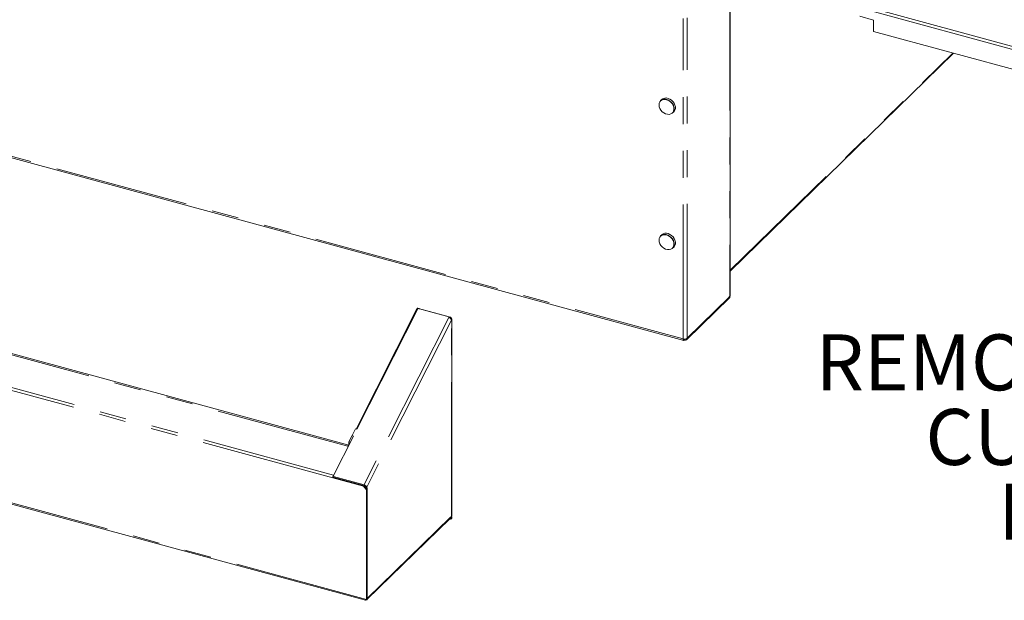
# Model space of a CAD drawing. Units: inches. Extents: x 6 to 170, y 6 to 130.
# Drawn here: x 125 to 154, y 67 to 84 of the extents above; entities that cross this region are included whole.
import ezdxf

# ---------------------------------------------------------------- set-up
doc = ezdxf.new("R2010")
doc.units = ezdxf.units.IN
doc.header["$LTSCALE"] = 16
doc.header["$MEASUREMENT"] = 0
doc.linetypes.add('PHANTOM', pattern=[0.5, 0.25, -0.05, 0.05, -0.05, 0.05, -0.05])
doc.styles.add('SLDTEXTSTYLE0', font='ARIAL.TTF', dxfattribs={"width": 0.948})

# ---------------------------------------------------------------- blocks, each defined once
blk = doc.blocks.new('SW_NOTE_5')
at = {"color": 0, "linetype": 'Continuous', "lineweight": 0, "char_height": 1.6667, "attachment_point": 3, "style": 'SLDTEXTSTYLE0'}
for s, insert in [('REMOVABLE', (-0.172, 0.865)), ('CUTTING', (-0.283, -1.357)), ('BOARD', (-0.235, -3.58))]:
    blk.add_mtext(s, dxfattribs=dict(at, insert=insert))

msp = doc.modelspace()

# ---------------------------------------------------------------- linework, layer by layer
at = {"color": 8, "linetype": 'PHANTOM', "lineweight": 0}
for p, q in [((146.1002791, 85.6897592), (146.1002791, 76.1621429)), ((144.829934, 74.909286), (144.829934, 84.4498635)), ((144.7096841, 74.8901385), (144.7096841, 84.4312677)), ((146.1105657, 76.9338745), (152.7399699, 83.4043762)), ((118.3345678, 82.05833), (144.7096841, 74.8901385)), ((144.4447782, 81.7418667), (144.4437727, 81.7214153)), ((134.7273011, 71.6921367), (110.2023863, 78.357483)), ((144.4447782, 77.7131804), (144.4437727, 77.692729)), ((134.2738947, 70.7551668), (109.7489799, 77.4205132)), ((134.2931083, 70.8333676), (109.7681935, 77.498714)), ((146.0834781, 76.1327834), (144.829934, 74.909286)), ((136.8046962, 75.7812951), (136.7830766, 75.7871709)), ((136.7865691, 75.792215), (136.8076667, 75.7864811)), ((136.8422709, 75.793609), (136.7998184, 75.8051467)), ((136.8633828, 75.7885753), (136.8586944, 75.7839993)), ((137.737523, 75.5451531), (135.2065257, 70.5392135)), ((137.8076654, 75.4495686), (135.2940506, 70.4780089)), ((137.8076654, 69.6003805), (137.8076654, 75.4495686)), ((135.2777096, 67.1310661), (108.7451651, 74.3420432)), ((134.7317923, 71.6813968), (134.7273011, 71.6921367)), ((134.2975996, 70.8226276), (134.2931083, 70.8333676)), ((134.295244, 70.7868803), (134.3059712, 70.7612302)), ((135.2172528, 70.5135634), (135.2065257, 70.5392135)), ((135.251598, 70.4895465), (135.2940506, 70.4780089)), ((137.7852638, 69.5785158), (135.3047777, 67.1574854)), ((137.7807787, 69.5236657), (137.7807787, 69.5558641)), ((137.8018895, 69.5681709), (137.8018895, 69.5270268)), ((137.8076654, 69.5738083), (137.8076654, 69.5326643))]:
    msp.add_line(p, q, dxfattribs=at)
at = {"color": 7, "linetype": 'Continuous', "lineweight": 15}
for p, q in [((146.1105652, 76.1835358), (146.1105652, 85.6997999)), ((159.5862515, 82.1330063), (149.9682055, 84.7469852)), ((149.9973741, 84.829027), (159.6154202, 82.2150481)), ((149.9682055, 84.5005488), (150.382777, 84.3878771)), ((150.382777, 84.3878771), (150.382777, 84.0450102)), ((150.382777, 84.0450102), (159.1716821, 81.6563742)), ((146.1105651, 76.9106657), (152.7585691, 83.3993214)), ((118.3526545, 82.0130153), (144.7279866, 74.8447652)), ((144.0723599, 82.0223694), (144.0371831, 81.9880358)), ((144.3968995, 81.6194855), (144.4320762, 81.6538191)), ((134.7557811, 71.7288439), (110.2407598, 78.3915014)), ((144.0723599, 77.9936832), (144.0371831, 77.9593496)), ((144.3968995, 77.5907994), (144.4320762, 77.625133)), ((144.8133283, 74.8669325), (146.0886139, 76.1116503)), ((146.083473, 76.1319457), (146.0971228, 76.1452684)), ((146.0834781, 76.1457447), (146.1002791, 76.1621429)), ((146.0834781, 76.1327834), (146.0834781, 76.1457447)), ((146.0861615, 76.1483643), (146.0971228, 76.1452684)), ((146.0995346, 76.1614165), (146.1087156, 76.1604368)), ((146.1087156, 76.1604368), (146.1095616, 76.1651779)), ((146.1105652, 76.1651539), (146.1105652, 76.1697354)), ((134.9719121, 72.2049537), (136.7830766, 75.7871709)), ((134.9935313, 72.1990777), (136.8060198, 75.7839132)), ((136.7865691, 75.792215), (136.7998184, 75.8051467)), ((136.846369, 75.7952942), (136.8039165, 75.8068319)), ((136.8262413, 75.7928199), (137.737523, 75.5451531)), ((136.8381465, 75.7895835), (136.8422709, 75.793609)), ((136.8495636, 75.7873341), (136.8495636, 75.7864812)), ((136.8524682, 75.7863642), (136.8519294, 75.7858383)), ((137.7746644, 75.5409085), (136.8633828, 75.7885753)), ((137.7600823, 75.5266759), (137.7746644, 75.5409085)), ((137.8167951, 69.6193692), (137.8167951, 75.4797999)), ((144.7555234, 74.8704895), (144.7289592, 74.8777091)), ((144.7449667, 74.8735271), (144.7449667, 74.8560904)), ((144.7450878, 74.8733253), (144.7545202, 74.8576121)), ((144.7545202, 74.870762), (144.7545202, 74.8576121)), ((144.7714569, 74.8860411), (144.7555234, 74.8704895)), ((144.7555234, 74.8848942), (144.7555234, 74.8704895)), ((108.8046376, 74.2900188), (135.2505357, 67.1025903)), ((134.9510788, 72.2106154), (134.8486512, 72.0080287)), ((134.9935313, 72.1990777), (134.9510788, 72.2106154)), ((134.2878272, 70.8032985), (134.8911037, 71.996491)), ((134.7569508, 71.8266587), (134.8486512, 72.0080287)), ((134.7994033, 71.815121), (134.8911037, 71.996491)), ((134.8911037, 71.996491), (134.8486512, 72.0080287)), ((134.7994033, 71.815121), (134.7569508, 71.8266587)), ((134.7569508, 71.8266587), (134.7569508, 71.7311572)), ((134.2947533, 70.7755254), (134.2738947, 70.7551668)), ((135.189267, 70.5063883), (134.2738947, 70.7551668)), ((134.287231, 70.7935145), (134.2979582, 70.7678642)), ((135.2065257, 70.5392135), (134.295244, 70.7868803)), ((135.2172528, 70.5135634), (134.3059712, 70.7612302)), ((135.189267, 70.5063883), (135.2011134, 70.5179507)), ((135.2777096, 70.3966347), (135.189267, 70.5063883)), ((135.2259858, 70.5104836), (135.3001101, 70.4184983)), ((135.251598, 70.4895465), (135.2610274, 70.4669995)), ((135.3047777, 70.4523585), (135.2638651, 70.4634777)), ((135.3001101, 70.4184983), (135.2777096, 70.3966347)), ((135.2777096, 67.1310661), (135.2777096, 70.3966347)), ((135.2940506, 70.4780089), (135.3047777, 70.4523585)), ((135.3001101, 67.1529297), (135.3001101, 70.4184983)), ((135.3047777, 67.1574854), (135.3047777, 70.4523585)), ((135.2942102, 67.123963), (137.770574, 69.54097)), ((137.7807787, 69.5236657), (137.7589288, 69.5296041)), ((137.8076654, 69.6003805), (137.7852638, 69.5785158)), ((137.8076654, 69.5738083), (137.8018895, 69.5681709)), ((137.8076654, 69.5326643), (137.8018895, 69.5270268)), ((137.8167951, 69.551653), (137.8167951, 69.5927971)), ((135.2777096, 67.1310661), (135.3001101, 67.1529297)), ((135.2670906, 67.1176418), (135.2840966, 67.1373))]:
    msp.add_line(p, q, dxfattribs=at)
at = {"color": 7, "linetype": 'Continuous', "lineweight": 15, "flags": 128}
for points in [[(144.0542141, 81.991805), (144.048102, 81.9870491), (144.0178612, 81.9528054), (143.9989833, 81.9096936), (143.9925661, 81.8602183), (143.9989833, 81.8072548), (144.0178612, 81.7538818), (144.048102, 81.703201), (144.0879499, 81.6581567), (144.1350876, 81.6213681), (144.1867768, 81.5949727), (144.2400121, 81.5805045), (144.2917012, 81.5788038), (144.338839, 81.5899705), (144.3786869, 81.6133551), (144.4089277, 81.6475983), (144.4260363, 81.6846763)], [(144.0371831, 81.9880358), (144.0607577, 82.0067816), (144.1031718, 82.0258578), (144.151725, 82.0329602), (144.2037992, 82.0277068), (144.2565872, 82.0103806), (144.3072428, 81.9819153), (144.3530367, 81.9438455), (144.3914983, 81.8982235), (144.420555, 81.8475095), (144.4264762, 81.8335343)], [(144.4320762, 81.6538191), (144.4424896, 81.6650948), (144.4662209, 81.7044421), (144.478415, 81.7509947), (144.478415, 81.8022428), (144.4662209, 81.855424), (144.4424896, 81.9076707), (144.4085006, 81.9561664), (144.3660865, 81.998297), (144.3175333, 82.0317909), (144.2654592, 82.0548428), (144.2126711, 82.06621), (144.1620155, 82.0652788), (144.1162226, 82.0521003), (144.0777601, 82.0273847), (144.0723599, 82.0223694)], [(144.0371831, 77.9593496), (144.0607577, 77.9780954), (144.1031718, 77.9971714), (144.151725, 78.004274), (144.2037992, 77.9990206), (144.2565872, 77.9816941), (144.3072428, 77.9532288), (144.3530367, 77.915159), (144.3914983, 77.8695373), (144.420555, 77.818823), (144.4264762, 77.8048478)], [(144.4320762, 77.625133), (144.4424896, 77.6364083), (144.4662209, 77.6757558), (144.478415, 77.7223085), (144.478415, 77.7735567), (144.4662209, 77.8267376), (144.4424896, 77.8789842), (144.4085006, 77.9274802), (144.3660865, 77.9696107), (144.3175333, 78.0031047), (144.2654592, 78.0261565), (144.2126711, 78.0375234), (144.1620155, 78.0365923), (144.1162226, 78.0234138), (144.0777601, 77.9986985), (144.0723599, 77.9936832)], [(144.0542141, 77.9631187), (144.048102, 77.9583627), (144.0178612, 77.9241193), (143.9989833, 77.8810073), (143.9925661, 77.831532), (143.9989833, 77.7785687), (144.0178612, 77.7251955), (144.048102, 77.6745144), (144.0879499, 77.6294705), (144.1350876, 77.5926818), (144.1867768, 77.5662862), (144.2400121, 77.551818), (144.2917012, 77.5501176), (144.338839, 77.5612842), (144.3786869, 77.5846685), (144.4089277, 77.618912), (144.4260363, 77.6559899)], [(136.8495636, 75.7873341), (136.8494235, 75.7898102), (136.8490084, 75.7919174), (136.8483349, 75.7935757), (136.8474281, 75.7947202), (136.846323, 75.7953071), (136.8450614, 75.7953133), (136.8436936, 75.7947406), (136.8422709, 75.793609)]]:
    msp.add_lwpolyline(points, dxfattribs=at)
at = {"color": 8, "linetype": 'PHANTOM', "lineweight": 0, "flags": 128}
for points in [[(144.4342228, 81.7401854), (144.4278056, 81.7931489), (144.4089277, 81.8465219), (144.3786869, 81.8972032), (144.338839, 81.942247), (144.2917012, 81.9790356), (144.2400121, 82.0054315), (144.1867768, 82.0198997), (144.1350876, 82.0215999), (144.0879499, 82.0104333), (144.0542141, 81.991805)], [(144.4264762, 81.8335343), (144.4386402, 81.7944364), (144.4447782, 81.7418667)], [(144.4260363, 81.6846763), (144.4278056, 81.6907101), (144.4342228, 81.7401854)], [(144.4342228, 77.7114992), (144.4278056, 77.7644625), (144.4089277, 77.8178358), (144.3786869, 77.8685168), (144.338839, 77.9135607), (144.2917012, 77.9503494), (144.2400121, 77.976745), (144.1867768, 77.9912133), (144.1350876, 77.9929136), (144.0879499, 77.981747), (144.0542141, 77.9631187)], [(144.4260363, 77.6559899), (144.4278056, 77.662024), (144.4342228, 77.7114992)], [(144.4264762, 77.8048478), (144.4386402, 77.7657503), (144.4447782, 77.7131804)]]:
    msp.add_lwpolyline(points, dxfattribs=at)
at = {"color": 7, "linetype": 'Continuous', "lineweight": 15}
for centre, radius, start, end in [((144.2805332, 81.7347397), 0.1637823, 315.27508347, 355.33358681), ((144.2805348, 77.706053), 0.1637808, 315.2748733, 355.33368969), ((145.9146764, 76.13341), 0.1688029, 359.50296854, 359.78732584), ((146.0808093, 76.1846737), 0.0297776, 310.83164159, 357.81005645), ((146.0863216, 76.1697129), 0.0242391, 337.49942766, 16.59405022), ((136.8004625, 75.7788642), 0.0192684, 136.140964, 154.46226007), ((136.8032222, 75.8026947), 0.004195, 80.47341353, 144.23266022), ((136.821905, 75.7752564), 0.0180909, 76.13157526, 151.41129762), ((136.8598508, 75.7779661), 0.0111817, 71.58669959, 131.31809021), ((144.7504817, 75.0210924), 0.1371618, 252.69602443, 305.3985094), ((134.7948441, 71.6635927), 0.0733268, 124.45234915, 157.09089513), ((134.4569145, 70.7516605), 0.1830533, 153.4897888, 178.90243846), ((134.2976497, 70.7978514), 0.0112317, 150.98920577, 257.63220713), ((134.3085569, 70.7725098), 0.0115721, 203.66887234, 257.08868711), ((135.1753752, 70.4014829), 0.1412093, 32.81530397, 77.25585462), ((135.2050305, 70.4595189), 0.0554094, 32.81469397, 77.2567596), ((137.7342773, 69.5768176), 0.0510147, 315.35664294, 1.90763673), ((137.7879418, 69.5466529), 0.0240773, 252.6922842, 305.40029754), ((137.7881696, 69.5873455), 0.0235776, 258.78668392, 305.58462838), ((137.7905798, 69.6202843), 0.0262313, 310.64309159, 358.00088013), ((137.7922589, 69.5925939), 0.0242952, 309.35597251, 33.72540767), ((137.7905798, 69.5525681), 0.0262313, 310.64309159, 358.00088013)]:
    msp.add_arc(centre, radius, start, end, dxfattribs=at)
for points, knots in [([(146.0875804, 76.1125963), (146.0909805, 76.1159189), (146.0992942, 76.1240431), (146.0979294, 76.1373838), (146.0971228, 76.1452684)], [0, 0, 0, 0, 0.4089806644, 1, 1, 1, 1]), ([(137.737523, 75.5451531), (137.7434256, 75.5407969), (137.7564851, 75.5311591), (137.7768852, 75.5112113), (137.79463, 75.4875917), (137.804864, 75.4663072), (137.8069116, 75.4540725), (137.8076654, 75.4495686)], [0, 0, 0, 0, 0.187120035, 0.4139947295, 0.6408986077, 0.8678076458, 1, 1, 1, 1]), ([(137.8076654, 75.4495686), (137.8106822, 75.4555152), (137.8173571, 75.4686723), (137.8173096, 75.4904707), (137.8077563, 75.5125192), (137.7919944, 75.5295304), (137.7793275, 75.5378469), (137.7746644, 75.5409085)], [0, 0, 0, 0, 0.1871125814, 0.4139977496, 0.6408933216, 0.8678013033, 1, 1, 1, 1]), ([(144.7449667, 74.8560904), (144.7400456, 74.8517833), (144.730203, 74.8431689), (144.7180354, 74.8469853), (144.7099948, 74.8624017), (144.7097877, 74.8808929), (144.7096841, 74.8901385)], [0, 0, 0, 0, 0.249994453, 0.4999985499, 0.749999573, 1, 1, 1, 1]), ([(144.829934, 74.909286), (144.8290259, 74.8998794), (144.8272096, 74.8810664), (144.8098325, 74.8616025), (144.7846382, 74.8518368), (144.7645595, 74.855687), (144.7545202, 74.8576121)], [0, 0, 0, 0, 0.24999868284, 0.49999753295, 0.74999945682, 1, 1, 1, 1]), ([(135.3047777, 67.1574854), (135.3045564, 67.1496547), (135.3041139, 67.1339933), (135.2902165, 67.1189918), (135.2757434, 67.1122556), (135.2661014, 67.114316), (135.264633, 67.1146298)], [0, 0, 0, 0, 0.3144985883, 0.6289930998, 0.9434985328, 1, 1, 1, 1]), ([(135.2509289, 67.1040542), (135.2517343, 67.1035227), (135.2542168, 67.1018842), (135.2619975, 67.111208), (135.2724722, 67.1244468), (135.2777096, 67.1310661)], [0, 0, 0, 0, 0.1936207142, 0.5968135957, 1, 1, 1, 1])]:
    msp.add_open_spline(points, degree=3, knots=knots, dxfattribs=at)

# ---------------------------------------------------------------- block references
at = {"color": 7, "linetype": 'Continuous', "lineweight": 0}
msp.add_blockref('SW_NOTE_5', (161.8969134, 74.1586316), dxfattribs=at)

doc.saveas('drawing.dxf')
